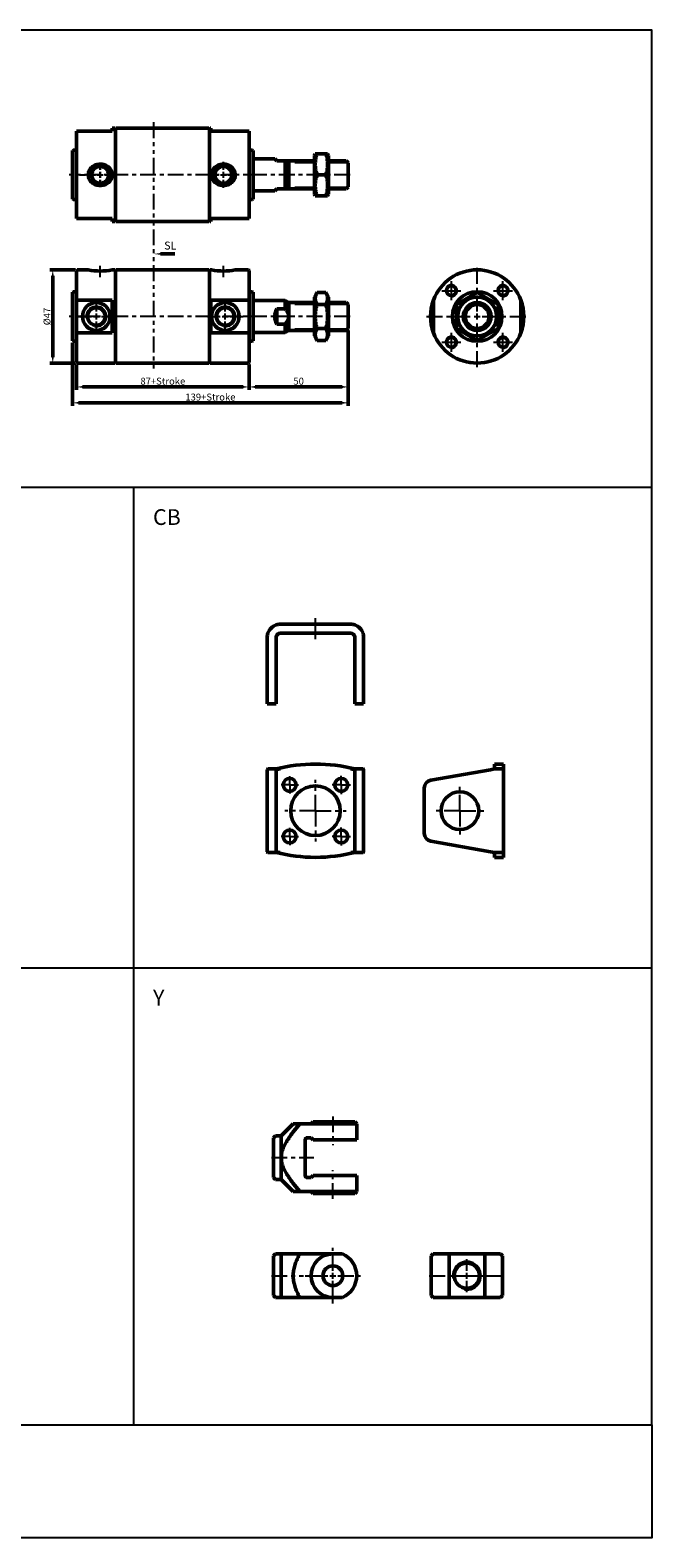
# Model space of a CAD drawing. Units: millimetres. Extents: x 313 to 1097, y -73 to 687.
# Drawn here: x 784 to 1097, y -73 to 687 of the extents above; entities that cross this region are included whole.
import ezdxf

# ---------------------------------------------------------------- set-up
doc = ezdxf.new("R2010")
doc.units = ezdxf.units.MM
doc.header["$LTSCALE"] = 2
for name, pattern in [('ACISOTGB', [9, 4, -1, 1, -1, 1, -1]), ('AM_ISO08W050x2', [9, 6, -0.75, 1.5, -0.75]), ('CENTER', [7, 4, -1, 1, -1])]:
    doc.linetypes.add(name, pattern=pattern)
for name, color, linetype, lineweight in [('AM_0', 7, 'Continuous', 50), ('AM_4', 3, 'Continuous', 25), ('AM_5', 5, 'Continuous', 50), ('AM_7', 1, 'CENTER', 25), ('AM_VIS', 7, 'Continuous', 50)]:
    doc.layers.add(name, color=color, linetype=linetype, lineweight=lineweight)
doc.layers.add('LOGO', color=7, linetype='Continuous')
doc.styles.add('ACISOTS', font='isocp.shx', dxfattribs={"height": 1, "bigfont": 'chineset.shx'})
doc.styles.add('CHINESET', font='simplex.shx', dxfattribs={"height": 3, "bigfont": 'CHINESET.shx'})
doc.styles.get("Standard").update_dxf_attribs({"font": 'ISOCP.SHX', "bigfont": 'CHINESET.SHX'})
doc.dimstyles.new('AM_ISO$0', dxfattribs={"dimtxt": 3.5, "dimasz": 3, "dimexe": 1.5, "dimexo": 1, "dimgap": 0.7, "dimtad": 1, "dimdsep": 46, "dimtxsty": 'STANDARD', "dimcen": 0, "dimclrd": 256, "dimclre": 256, "dimclrt": 256, "dimadec": 0, "dimazin": 2, "dimtp": 0.1, "dimtm": 0.1, "dimtfac": 0.6, "dimtmove": 0, "dimatfit": 3, "dimfxl": 1, "dimlwd": -1, "dimlwe": -1, "dimarcsym": 0})

# ---------------------------------------------------------------- blocks, each defined once
blk = doc.blocks.new('*D11')
at = {"layer": 'AM_5'}
for p, q in [((943.96, 535.26), (943.96, 497.26)), ((804.96, 529.06), (804.96, 497.26)), ((807.96, 498.76), (940.96, 498.76))]:
    blk.add_line(p, q, dxfattribs=at)
for points in [[(807.96, 499.26), (807.96, 498.26), (804.96, 498.76)], [(940.96, 499.26), (940.96, 498.26), (943.96, 498.76)]]:
    blk.add_solid(points, dxfattribs=at)
at = {"layer": 'Defpoints', "color": 0}
for p in [(943.96, 536.26), (804.96, 530.06), (943.96, 498.76)]:
    blk.add_point(p, dxfattribs=at)
at = {"layer": 'AM_5', "insert": (874.46, 501.21), "char_height": 3.5, "attachment_point": 5}
blk.add_mtext('139+Stroke', dxfattribs=at)
blk = doc.blocks.new('*D12')
at = {"layer": 'AM_5'}
for p, q in [((806.96, 518.06), (806.96, 505.26)), ((893.96, 518.06), (893.96, 505.26)), ((809.96, 506.76), (890.96, 506.76))]:
    blk.add_line(p, q, dxfattribs=at)
for points in [[(809.96, 507.26), (809.96, 506.26), (806.96, 506.76)], [(890.96, 507.26), (890.96, 506.26), (893.96, 506.76)]]:
    blk.add_solid(points, dxfattribs=at)
at = {"layer": 'Defpoints', "color": 0}
for p in [(806.96, 519.06), (893.96, 519.06), (893.96, 506.76)]:
    blk.add_point(p, dxfattribs=at)
at = {"layer": 'AM_5', "insert": (850.46, 509.21), "char_height": 3.5, "attachment_point": 5}
blk.add_mtext('87+Stroke', dxfattribs=at)
blk = doc.blocks.new('*D13')
at = {"layer": 'AM_5'}
for p, q in [((943.96, 535.26), (943.96, 505.26)), ((893.96, 518.06), (893.96, 505.26)), ((896.96, 506.76), (940.96, 506.76))]:
    blk.add_line(p, q, dxfattribs=at)
for points in [[(896.96, 507.26), (896.96, 506.26), (893.96, 506.76)], [(940.96, 507.26), (940.96, 506.26), (943.96, 506.76)]]:
    blk.add_solid(points, dxfattribs=at)
at = {"layer": 'Defpoints', "color": 0}
for p in [(943.96, 536.26), (893.96, 519.06), (943.96, 506.76)]:
    blk.add_point(p, dxfattribs=at)
at = {"layer": 'AM_5', "insert": (918.96, 509.21), "char_height": 3.5, "attachment_point": 5}
blk.add_mtext('50', dxfattribs=at)
blk = doc.blocks.new('*D14')
at = {"layer": 'AM_5'}
for p, q in [((806.26, 565.76), (793.46, 565.76)), ((794.96, 562.76), (794.96, 521.76)), ((806.26, 518.76), (793.46, 518.76))]:
    blk.add_line(p, q, dxfattribs=at)
for points in [[(794.46, 562.76), (795.46, 562.76), (794.96, 565.76)], [(794.46, 521.76), (795.46, 521.76), (794.96, 518.76)]]:
    blk.add_solid(points, dxfattribs=at)
at = {"layer": 'Defpoints', "color": 0}
for p in [(807.26, 565.76), (794.96, 518.76), (807.26, 518.76)]:
    blk.add_point(p, dxfattribs=at)
at = {"layer": 'AM_5', "insert": (792.51, 542.26), "char_height": 3.5, "attachment_point": 5, "rotation": 90}
blk.add_mtext('%%c47', dxfattribs=at)

msp = doc.modelspace()

# ---------------------------------------------------------------- linework, layer by layer
at = {"layer": 'AM_0'}
for centre in [(995.998, 555.257), (1021.998, 555.257), (995.998, 529.257), (1021.998, 529.257)]:
    msp.add_circle(centre, 2.459, dxfattribs=at)
at = {"layer": 'AM_4'}
for p, q in [((916.955, 619.79), (926.955, 619.79)), ((933.955, 619.79), (943.783, 619.79)), ((916.955, 607.446), (926.955, 607.446)), ((933.955, 607.446), (943.783, 607.446)), ((916.955, 548.429), (926.955, 548.429)), ((933.955, 548.429), (943.783, 548.429)), ((916.955, 536.085), (926.955, 536.085)), ((933.955, 536.085), (943.783, 536.085))]:
    msp.add_line(p, q, dxfattribs=at)
for centre, radius, end in [((818.895, 613.618), 5.15, 190), ((880.995, 613.618), 5.15, 190), ((995.998, 555.257), 3, 170), ((1021.998, 555.257), 3, 170), ((816.955, 542.257), 5.17, 190), ((881.955, 542.257), 5.17, 190), ((1008.998, 542.257), 6.186, 190), ((995.998, 529.257), 3, 170), ((1021.998, 529.257), 3, 170), ((1003.797, 59.015), 7.203, 190)]:
    msp.add_arc(centre, radius, 260, end, dxfattribs=at)
at = {"layer": 'AM_5', "color": 5}
for p, q in [((852.9, 573.773), (849.309, 573.773)), ((856.437, 573.773), (852.9, 573.773))]:
    msp.add_line(p, q, dxfattribs=at)
at = {"layer": 'AM_5', "color": 5, "lineweight": 35}
msp.add_trace([(849.309, 574.234), (849.309, 573.313), (845.809, 573.773)], dxfattribs=at)
at = {"layer": 'AM_7', "color": 2, "linetype": 'ACISOTGB'}
msp.add_line((845.805, 640.118), (845.805, 515.757), dxfattribs=at)
at = {"layer": 'AM_7'}
for p, q in [((818.895, 616.118), (818.895, 619.868)), ((818.955, 616.118), (818.955, 617.718)), ((880.995, 616.118), (880.995, 620.118)), ((944.955, 613.618), (803.255, 613.618)), ((806.955, 613.618), (807.455, 613.618)), ((808.455, 613.618), (811.455, 613.618)), ((812.455, 613.618), (812.955, 613.618)), ((812.645, 613.618), (816.395, 613.618)), ((814.855, 613.618), (816.455, 613.618)), ((817.395, 613.618), (820.395, 613.618)), ((817.455, 613.618), (820.455, 613.618)), ((818.895, 612.118), (818.895, 615.118)), ((818.895, 607.368), (818.895, 611.118)), ((818.955, 612.118), (818.955, 615.118)), ((818.955, 609.518), (818.955, 611.118)), ((821.395, 613.618), (825.145, 613.618)), ((821.455, 613.618), (823.055, 613.618)), ((874.495, 613.618), (878.495, 613.618)), ((879.495, 613.618), (882.495, 613.618)), ((880.995, 612.118), (880.995, 615.118)), ((880.995, 607.118), (880.995, 611.118)), ((883.495, 613.618), (887.495, 613.618)), ((886.955, 613.618), (887.455, 613.618)), ((818.895, 562.007), (818.895, 567.757)), ((880.995, 562.007), (880.995, 567.757)), ((1008.998, 544.757), (1008.998, 567.757)), ((991.204, 555.257), (993.498, 555.257)), ((994.498, 555.257), (997.498, 555.257)), ((995.998, 557.757), (995.998, 560.051)), ((995.998, 553.757), (995.998, 556.757)), ((998.498, 555.257), (1000.792, 555.257)), ((1017.204, 555.257), (1019.498, 555.257)), ((1020.498, 555.257), (1023.498, 555.257)), ((1021.998, 557.757), (1021.998, 560.051)), ((1021.998, 553.757), (1021.998, 556.757)), ((1024.498, 555.257), (1026.792, 555.257)), ((816.955, 544.757), (816.955, 551.257)), ((881.955, 544.757), (881.955, 551.257)), ((995.998, 550.463), (995.998, 552.757)), ((1021.998, 550.463), (1021.998, 552.757)), ((944.955, 542.257), (803.255, 542.257)), ((807.955, 542.257), (814.455, 542.257)), ((815.455, 542.257), (818.455, 542.257)), ((816.955, 540.757), (816.955, 543.757)), ((816.955, 533.257), (816.955, 539.757)), ((819.455, 542.257), (825.955, 542.257)), ((872.955, 542.257), (879.455, 542.257)), ((880.455, 542.257), (883.455, 542.257)), ((881.955, 540.757), (881.955, 543.757)), ((881.955, 533.257), (881.955, 539.757)), ((884.455, 542.257), (890.955, 542.257)), ((983.498, 542.257), (1006.498, 542.257)), ((1007.498, 542.257), (1010.498, 542.257)), ((1008.998, 540.757), (1008.998, 543.757)), ((1008.998, 516.757), (1008.998, 539.757)), ((1011.498, 542.257), (1034.498, 542.257)), ((995.998, 531.757), (995.998, 534.051)), ((1021.998, 531.757), (1021.998, 534.051)), ((991.204, 529.257), (993.498, 529.257)), ((994.498, 529.257), (997.498, 529.257)), ((995.998, 527.757), (995.998, 530.757)), ((995.998, 524.463), (995.998, 526.757)), ((998.498, 529.257), (1000.792, 529.257)), ((1017.204, 529.257), (1019.498, 529.257)), ((1020.498, 529.257), (1023.498, 529.257)), ((1021.998, 527.757), (1021.998, 530.757)), ((1021.998, 524.463), (1021.998, 526.757)), ((1024.498, 529.257), (1026.792, 529.257)), ((927.438, 293.29), (927.438, 308.79)), ((1000.297, 293.29), (1000.297, 305.79)), ((927.438, 293.29), (911.938, 293.29)), ((927.438, 293.29), (942.938, 293.29)), ((927.438, 293.29), (927.438, 277.79)), ((1000.297, 293.29), (987.797, 293.29)), ((1000.297, 293.29), (1012.797, 293.29)), ((1000.297, 293.29), (1000.297, 280.79)), ((936.227, 139.298), (936.227, 124.801)), ((905.227, 118.496), (926.617, 118.496)), ((936.227, 97.693), (936.227, 112.19)), ((936.227, 61.515), (936.227, 73.015)), ((1003.797, 61.515), (1003.797, 67.353)), ((905.227, 59.015), (921.476, 59.015)), ((922.227, 59.015), (933.727, 59.015)), ((934.727, 59.015), (937.727, 59.015)), ((936.227, 57.515), (936.227, 60.515)), ((936.227, 45.015), (936.227, 56.515)), ((938.727, 59.015), (950.227, 59.015)), ((984.797, 59.015), (1022.797, 59.015)), ((995.459, 59.015), (1001.297, 59.015)), ((1002.297, 59.015), (1005.297, 59.015)), ((1003.797, 57.515), (1003.797, 60.515)), ((1003.797, 50.677), (1003.797, 56.515)), ((1006.297, 59.015), (1012.135, 59.015))]:
    msp.add_line(p, q, dxfattribs=at)
at = {"layer": 'AM_7', "linetype": 'AM_ISO08W050x2'}
for p, q in [((927.438, 379.697), (927.438, 390.197)), ((914.438, 306.29), (910.067, 306.29)), ((914.438, 306.29), (914.438, 310.66)), ((914.438, 306.29), (918.808, 306.29)), ((914.438, 306.29), (914.438, 301.919)), ((940.438, 306.29), (935.827, 306.29)), ((940.438, 306.29), (940.438, 310.901)), ((940.438, 306.29), (945.048, 306.29)), ((940.438, 306.29), (940.438, 301.679)), ((914.438, 280.29), (914.438, 284.66)), ((940.438, 280.29), (940.438, 284.901)), ((914.438, 280.29), (910.067, 280.29)), ((914.438, 280.29), (918.808, 280.29)), ((914.438, 280.29), (914.438, 275.919)), ((940.438, 280.29), (935.827, 280.29)), ((940.438, 280.29), (945.048, 280.29)), ((940.438, 280.29), (940.438, 275.679))]:
    msp.add_line(p, q, dxfattribs=at)
at = {"layer": 'AM_VIS'}
for p, q in [((806.955, 635.618), (807.255, 635.618)), ((806.955, 591.618), (806.955, 635.618)), ((824.955, 635.618), (807.255, 635.618)), ((824.955, 637.118), (826.355, 637.118)), ((824.955, 635.618), (824.955, 637.118)), ((826.655, 636.818), (826.355, 637.118)), ((826.655, 636.818), (826.955, 637.118)), ((826.655, 636.818), (826.655, 590.418)), ((826.655, 590.418), (826.655, 636.818)), ((873.655, 637.118), (826.955, 637.118)), ((873.955, 636.818), (873.655, 637.118)), ((873.955, 636.818), (874.255, 637.118)), ((873.955, 590.418), (873.955, 636.818)), ((873.955, 636.818), (873.955, 590.418)), ((874.755, 637.118), (874.255, 637.118)), ((874.755, 637.118), (874.755, 635.618)), ((893.655, 635.618), (874.755, 635.618)), ((893.655, 635.618), (893.955, 635.618)), ((893.955, 635.618), (893.955, 591.618)), ((804.955, 625.818), (805.255, 626.118)), ((804.955, 601.418), (804.955, 625.818)), ((806.955, 626.118), (805.255, 626.118)), ((895.655, 626.118), (893.955, 626.118)), ((895.955, 625.818), (895.655, 626.118)), ((895.955, 625.818), (895.955, 601.418)), ((926.955, 623.418), (927.361, 624.121)), ((926.955, 603.818), (926.955, 623.418)), ((927.361, 624.121), (928.299, 624.121)), ((932.611, 624.121), (928.299, 624.121)), ((932.611, 624.121), (933.55, 624.121)), ((933.955, 623.418), (933.55, 624.121)), ((933.955, 603.818), (933.955, 623.418)), ((906.955, 621.618), (895.955, 621.618)), ((906.955, 621.618), (907.955, 620.618)), ((912.223, 620.618), (907.955, 620.618)), ((912.223, 620.618), (913.955, 620.618)), ((912.223, 620.618), (912.223, 606.618)), ((913.955, 620.618), (916.955, 620.618)), ((913.955, 620.618), (913.955, 606.618)), ((916.955, 620.618), (926.955, 620.618)), ((933.955, 620.618), (942.955, 620.618)), ((943.955, 619.618), (942.955, 620.618)), ((943.955, 619.618), (943.955, 607.618)), ((932.611, 613.618), (928.299, 613.618)), ((804.955, 601.418), (805.255, 601.118)), ((806.955, 601.118), (805.255, 601.118)), ((895.655, 601.118), (893.955, 601.118)), ((895.955, 601.418), (895.655, 601.118)), ((906.955, 605.618), (895.955, 605.618)), ((907.955, 606.618), (906.955, 605.618)), ((907.955, 606.618), (912.223, 606.618)), ((912.223, 606.618), (913.955, 606.618)), ((913.955, 606.618), (916.955, 606.618)), ((916.955, 606.618), (926.955, 606.618)), ((926.955, 603.818), (927.361, 603.116)), ((927.361, 603.116), (928.299, 603.116)), ((932.611, 603.116), (928.299, 603.116)), ((932.611, 603.116), (933.55, 603.116)), ((933.955, 603.818), (933.55, 603.116)), ((933.955, 606.618), (942.955, 606.618)), ((943.955, 607.618), (942.955, 606.618)), ((806.955, 591.618), (807.255, 591.618)), ((807.255, 591.618), (824.955, 591.618)), ((824.955, 590.118), (824.955, 591.618)), ((824.955, 590.118), (826.355, 590.118)), ((826.655, 590.418), (826.355, 590.118)), ((826.655, 590.418), (826.955, 590.118)), ((873.655, 590.118), (826.955, 590.118)), ((873.955, 590.418), (873.655, 590.118)), ((873.955, 590.418), (874.255, 590.118)), ((874.755, 590.118), (874.255, 590.118)), ((874.755, 591.618), (893.655, 591.618)), ((874.755, 591.618), (874.755, 590.118)), ((893.655, 591.618), (893.955, 591.618)), ((806.955, 565.457), (807.255, 565.757)), ((806.955, 549.622), (806.955, 565.457)), ((807.255, 565.757), (808.955, 565.757)), ((808.955, 565.757), (809.227, 565.747)), ((809.227, 565.742), (810.683, 565.742)), ((810.683, 565.747), (810.955, 565.757)), ((810.955, 565.757), (812.895, 565.757)), ((824.895, 565.757), (826.355, 565.757)), ((826.655, 565.457), (826.355, 565.757)), ((826.655, 565.457), (826.955, 565.757)), ((826.655, 565.457), (826.655, 519.057)), ((826.655, 519.057), (826.655, 565.457)), ((873.655, 565.757), (826.955, 565.757)), ((873.955, 565.457), (873.655, 565.757)), ((873.955, 565.457), (874.255, 565.757)), ((873.955, 519.057), (873.955, 565.457)), ((873.955, 565.457), (873.955, 519.057)), ((874.995, 565.757), (874.255, 565.757)), ((888.955, 565.757), (886.995, 565.757)), ((888.955, 565.757), (889.227, 565.747)), ((889.227, 565.742), (890.683, 565.742)), ((890.683, 565.747), (890.955, 565.757)), ((893.655, 565.757), (890.955, 565.757)), ((893.955, 565.457), (893.655, 565.757)), ((893.955, 565.457), (893.955, 549.622)), ((804.955, 554.457), (805.255, 554.757)), ((806.955, 554.757), (805.255, 554.757)), ((895.655, 554.757), (893.955, 554.757)), ((895.955, 554.457), (895.655, 554.757)), ((804.955, 530.057), (804.955, 554.457)), ((806.953, 549.622), (807.253, 550.519)), ((806.955, 534.892), (806.955, 549.622)), ((807.255, 550.518), (824.955, 550.518)), ((824.955, 533.995), (824.955, 550.518)), ((874.755, 550.518), (893.655, 550.518)), ((874.755, 550.518), (874.755, 533.995)), ((893.657, 550.519), (893.958, 549.622)), ((893.955, 549.622), (893.955, 534.892)), ((895.955, 554.457), (895.955, 530.057)), ((912.223, 550.257), (895.955, 550.257)), ((913.955, 549.257), (912.223, 550.257)), ((912.223, 550.257), (912.223, 546.13)), ((913.955, 549.257), (916.955, 549.257)), ((913.955, 549.257), (913.955, 542.257)), ((916.955, 549.257), (926.955, 549.257)), ((926.955, 552.057), (928.299, 554.384)), ((926.955, 532.457), (926.955, 552.057)), ((932.611, 554.384), (928.299, 554.384)), ((932.611, 548.321), (928.299, 548.321)), ((933.955, 552.057), (932.611, 554.384)), ((933.955, 532.457), (933.955, 552.057)), ((933.955, 549.257), (942.955, 549.257)), ((943.955, 548.257), (942.955, 549.257)), ((943.955, 548.257), (943.955, 536.257)), ((986.998, 550.518), (986.998, 549.622)), ((986.998, 549.622), (986.998, 534.892)), ((998.495, 548.321), (1008.998, 554.384)), ((998.495, 548.321), (998.495, 536.193)), ((1008.998, 554.384), (1019.501, 548.321)), ((1019.501, 548.321), (1019.501, 536.193)), ((1030.998, 550.518), (1030.998, 549.622)), ((1030.998, 534.892), (1030.998, 549.622)), ((907.955, 546.13), (907.955, 538.384)), ((907.955, 546.13), (912.223, 546.13)), ((913.955, 542.257), (913.955, 535.257)), ((806.953, 534.891), (807.253, 533.995)), ((806.955, 519.057), (806.955, 534.892)), ((824.955, 533.995), (807.255, 533.995)), ((893.655, 533.995), (874.755, 533.995)), ((893.657, 533.995), (893.958, 534.891)), ((893.955, 534.892), (893.955, 519.057)), ((912.223, 534.257), (895.955, 534.257)), ((912.223, 538.384), (907.955, 538.384)), ((912.223, 538.384), (912.223, 534.257)), ((913.955, 535.257), (912.223, 534.257)), ((913.955, 535.257), (916.955, 535.257)), ((916.955, 535.257), (926.955, 535.257)), ((926.955, 532.457), (928.299, 530.129)), ((932.611, 536.193), (928.299, 536.193)), ((933.955, 532.457), (932.611, 530.129)), ((933.955, 535.257), (942.955, 535.257)), ((943.955, 536.257), (942.955, 535.257)), ((986.998, 534.892), (986.998, 533.995)), ((998.495, 536.193), (1008.998, 530.129)), ((1008.998, 530.129), (1019.501, 536.193)), ((1030.998, 534.892), (1030.998, 533.995)), ((804.955, 530.057), (805.255, 529.757)), ((806.955, 529.757), (805.255, 529.757)), ((895.655, 529.757), (893.955, 529.757)), ((895.955, 530.057), (895.655, 529.757)), ((932.611, 530.129), (928.299, 530.129)), ((806.955, 519.057), (807.255, 518.757)), ((807.255, 518.757), (826.355, 518.757)), ((826.655, 519.057), (826.355, 518.757)), ((826.655, 519.057), (826.955, 518.757)), ((873.655, 518.757), (826.955, 518.757)), ((873.955, 519.057), (873.655, 518.757)), ((873.955, 519.057), (874.255, 518.757)), ((893.655, 518.757), (874.255, 518.757)), ((893.955, 519.057), (893.655, 518.757)), ((903.138, 350.503), (903.138, 380.697)), ((907.638, 380.697), (907.638, 350.503)), ((945.238, 387.197), (909.638, 387.197)), ((909.638, 382.697), (945.238, 382.697)), ((947.238, 350.503), (947.238, 380.697)), ((951.738, 380.697), (951.738, 350.503)), ((903.138, 347.197), (903.138, 350.503)), ((907.638, 350.503), (907.638, 347.197)), ((947.238, 347.197), (947.238, 350.503)), ((951.738, 350.503), (951.738, 347.197)), ((903.138, 347.197), (907.638, 347.197)), ((947.238, 347.197), (951.738, 347.197)), ((903.138, 308.624), (903.138, 313.948)), ((903.453, 314.301), (907.638, 314.301)), ((907.638, 314.301), (909.638, 314.301)), ((907.638, 313.948), (907.638, 308.624)), ((945.238, 314.301), (947.238, 314.301)), ((947.238, 314.301), (951.422, 314.301)), ((947.238, 308.624), (947.238, 313.948)), ((951.738, 313.948), (951.738, 308.624)), ((1015.797, 313.948), (985.603, 308.624)), ((1015.797, 313.948), (1017.797, 314.301)), ((1022.297, 316.79), (1017.797, 316.79)), ((1017.797, 316.79), (1017.797, 314.301)), ((1017.797, 314.301), (1021.982, 314.301)), ((1022.297, 314.784), (1022.297, 316.79)), ((1022.297, 271.795), (1022.297, 314.784)), ((903.138, 304.685), (903.138, 308.624)), ((903.138, 281.895), (903.138, 304.685)), ((907.638, 308.624), (907.638, 304.685)), ((907.638, 304.685), (907.638, 281.895)), ((947.238, 304.685), (947.238, 308.624)), ((947.238, 281.895), (947.238, 304.685)), ((951.738, 308.624), (951.738, 304.685)), ((951.738, 304.685), (951.738, 281.895)), ((982.297, 304.685), (982.297, 281.895)), ((903.138, 277.956), (903.138, 281.895)), ((907.638, 281.895), (907.638, 277.956)), ((947.238, 277.956), (947.238, 281.895)), ((951.738, 281.895), (951.738, 277.956)), ((903.138, 272.631), (903.138, 277.956)), ((907.638, 277.956), (907.638, 272.631)), ((947.238, 272.631), (947.238, 277.956)), ((951.738, 277.956), (951.738, 272.631)), ((985.603, 277.956), (1015.797, 272.631)), ((907.638, 272.279), (903.453, 272.279)), ((909.638, 272.279), (907.638, 272.279)), ((947.238, 272.279), (945.238, 272.279)), ((951.422, 272.279), (947.238, 272.279)), ((1017.797, 272.279), (1015.797, 272.631)), ((1017.797, 272.279), (1017.797, 269.79)), ((1021.982, 272.279), (1017.797, 272.279)), ((1022.297, 269.79), (1017.797, 269.79)), ((1022.297, 269.79), (1022.297, 271.795)), ((906.227, 128.496), (907.227, 129.496)), ((907.227, 129.496), (910.227, 129.496)), ((910.227, 129.496), (916.227, 135.496)), ((910.227, 129.496), (910.227, 118.496)), ((916.227, 135.496), (919.476, 135.496)), ((936.227, 135.496), (919.476, 135.496)), ((926.227, 136.496), (925.227, 135.496)), ((926.227, 136.496), (936.227, 136.496)), ((940.81, 136.496), (936.227, 136.496)), ((936.227, 135.496), (941.023, 135.496)), ((940.81, 136.496), (947.227, 136.496)), ((948.227, 135.496), (941.023, 135.496)), ((947.227, 136.496), (948.227, 135.496)), ((948.227, 127.496), (948.227, 135.496)), ((906.227, 108.496), (906.227, 128.496)), ((922.227, 109.496), (922.227, 127.496)), ((923.227, 128.496), (925.227, 128.496)), ((926.227, 127.496), (925.227, 128.496)), ((926.227, 127.496), (941.023, 127.496)), ((948.227, 127.496), (941.023, 127.496)), ((910.227, 118.496), (910.227, 107.496)), ((906.227, 108.496), (907.227, 107.496)), ((907.227, 107.496), (910.227, 107.496)), ((910.227, 107.496), (916.227, 101.496)), ((925.227, 108.496), (923.227, 108.496)), ((925.227, 108.496), (926.227, 109.496)), ((941.023, 109.496), (926.227, 109.496)), ((941.023, 109.496), (948.227, 109.496)), ((948.227, 101.496), (948.227, 109.496)), ((916.227, 101.496), (919.476, 101.496)), ((919.476, 101.496), (936.227, 101.496)), ((926.227, 100.496), (925.227, 101.496)), ((936.227, 100.496), (926.227, 100.496)), ((941.023, 101.496), (936.227, 101.496)), ((936.227, 100.496), (940.81, 100.496)), ((947.227, 100.496), (940.81, 100.496)), ((941.023, 101.496), (948.227, 101.496)), ((947.227, 100.496), (948.227, 101.496)), ((906.227, 69.015), (907.227, 70.015)), ((906.227, 49.015), (906.227, 69.015)), ((907.227, 70.015), (910.227, 70.015)), ((910.227, 70.015), (919.476, 70.015)), ((910.227, 70.015), (910.227, 48.015)), ((919.476, 70.015), (936.227, 70.015)), ((941.023, 70.015), (936.227, 70.015)), ((985.797, 69.015), (986.797, 70.015)), ((985.797, 49.015), (985.797, 69.015)), ((986.797, 70.015), (994.797, 70.015)), ((994.797, 70.015), (1012.797, 70.015)), ((994.797, 70.015), (994.797, 48.015)), ((1012.797, 70.015), (1020.797, 70.015)), ((1012.797, 48.015), (1012.797, 70.015)), ((1020.797, 70.015), (1021.797, 69.015)), ((1021.797, 69.015), (1021.797, 49.015)), ((906.227, 49.015), (907.227, 48.015)), ((907.227, 48.015), (910.227, 48.015)), ((910.227, 48.015), (919.476, 48.015)), ((936.227, 48.015), (919.476, 48.015)), ((936.227, 48.015), (941.023, 48.015)), ((985.797, 49.015), (986.797, 48.015)), ((994.797, 48.015), (986.797, 48.015)), ((1012.797, 48.015), (994.797, 48.015)), ((1020.797, 48.015), (1012.797, 48.015)), ((1020.797, 48.015), (1021.797, 49.015))]:
    msp.add_line(p, q, dxfattribs=at)
for centre, radius in [((818.895, 613.618), 4.25), ((880.995, 613.618), 4.25), ((1008.998, 542.257), 12.5), ((816.955, 542.257), 7), ((881.955, 542.257), 7), ((1008.998, 542.257), 9.8), ((1008.998, 542.257), 7), ((1008.998, 542.257), 6), ((816.955, 542.257), 4.456), ((881.955, 542.257), 4.456), ((914.438, 306.29), 3.25), ((927.438, 293.29), 12.5), ((940.438, 306.29), 3.25), ((1000.297, 293.29), 9.5), ((914.438, 280.29), 3.25), ((940.438, 280.29), 3.25), ((936.227, 59.015), 5), ((1003.797, 59.015), 6.338)]:
    msp.add_circle(centre, radius, dxfattribs=at)
for centre, radius, start, end in [((818.895, 594.322), 29.188, 258.137623, 281.862377), ((880.995, 594.322), 29.188, 258.137623, 281.862377), ((1008.998, 542.257), 23.5, 20.581969, 159.418031), ((1008.998, 542.257), 23.5, 159.418031, 200.581969), ((1008.998, 542.257), 23.5, 339.418031, 20.581969), ((914.955, 542.257), 8, 151.044976, 208.955024), ((1008.998, 542.257), 23.5, 200.581969, 339.418031), ((909.638, 380.697), 6.5, 162.079787, 180), ((909.638, 380.697), 6.5, 107.920213, 162.079787), ((909.638, 380.692), 6.505, 90.007517, 107.912696), ((909.638, 380.697), 2, 90, 180), ((945.237, 380.692), 6.505, 72.087315, 89.992472), ((945.238, 380.697), 2, 0, 90), ((945.238, 380.697), 6.5, 17.920213, 72.079787), ((945.238, 380.697), 6.5, 0, 17.920213), ((927.438, 236.79), 80, 75.670376, 104.329624), ((986.297, 304.685), 4, 100, 180), ((986.297, 281.895), 4, 180, 260), ((927.438, 349.79), 80, 255.670376, 284.329624), ((923.227, 127.496), 1, 90, 180), ((923.227, 109.496), 1, 180, 270), ((936.227, 59.015), 11, 90, 270), ((936.227, 59.015), 12, 293.556464, 66.443536)]:
    msp.add_arc(centre, radius, start, end, dxfattribs=at)
for centre, major_axis, start_param, end_param in [((909.638, 313.948), (6.5, 0), 2.8288259, 3.1415927), ((909.638, 313.948), (-2, 0), 4.712389, 6.2831853), ((945.238, 313.948), (-2, 0), 3.1415927, 4.712389), ((945.238, 313.948), (6.5, 0), 0, 0.3127667), ((909.638, 272.631), (-6.5, 0), 0, 0.3127667), ((909.638, 272.631), (2, 0), 3.1415927, 4.712389), ((945.238, 272.631), (2, 0), 4.712389, 6.2831853), ((945.238, 272.631), (-6.5, 0), 2.8288259, 3.1415927)]:
    msp.add_ellipse(centre, major_axis=major_axis, ratio=0.176327, start_param=start_param, end_param=end_param, dxfattribs=at)
for points, weights in [([(928.299, 613.618), (926.549, 618.87), (928.299, 624.121)], [1, 1.15470053838, 1]), ([(932.611, 624.121), (934.362, 618.87), (932.611, 613.618)], [1, 1.15470053838, 1]), ([(928.299, 603.116), (926.549, 608.367), (928.299, 613.618)], [1, 1.15470053838, 1]), ([(932.611, 613.618), (934.362, 608.367), (932.611, 603.116)], [1, 1.15470053838, 1]), ([(928.299, 548.321), (926.549, 551.352), (928.299, 554.384)], [1, 1.15470053838, 1]), ([(928.299, 536.193), (926.549, 542.257), (928.299, 548.321)], [1, 1.15470053838, 1]), ([(932.611, 554.384), (934.362, 551.352), (932.611, 548.321)], [1, 1.15470053838, 1]), ([(932.611, 548.321), (934.362, 542.257), (932.611, 536.193)], [1, 1.15470053838, 1]), ([(913.955, 542.257), (913.955, 544.064), (912.223, 546.13)], [1, 1.05311176004, 1.03510808718]), ([(912.223, 538.384), (913.955, 540.449), (913.955, 542.257)], [1.03510808718, 1.05311176004, 1]), ([(928.299, 530.129), (926.549, 533.161), (928.299, 536.193)], [1, 1.15470053838, 1]), ([(932.611, 536.193), (934.362, 533.161), (932.611, 530.129)], [1, 1.15470053838, 1]), ([(919.476, 70.015), (913.5, 59.015), (919.476, 48.015)], [1.07386999382, 1.27907118265, 1.07386999382])]:
    msp.add_rational_spline(points, weights, degree=2, dxfattribs=at)
for points, knots in [([(812.895, 613.618), (812.895, 613.982), (812.937, 614.354), (813.11, 615.087), (813.24, 615.447), (813.578, 616.13), (813.787, 616.453), (814.259, 617.042), (814.524, 617.309), (815.07, 617.767), (815.37, 617.976), (816.014, 618.343), (816.359, 618.499), (817.071, 618.75), (817.439, 618.844), (818.174, 618.966), (818.541, 618.995), (818.895, 618.995), (819.239, 618.995), (819.596, 618.968), (820.311, 618.852), (820.67, 618.763), (821.365, 618.526), (821.702, 618.378), (822.334, 618.031), (822.629, 617.832), (823.185, 617.386), (823.462, 617.117), (823.958, 616.52), (824.176, 616.191), (824.532, 615.494), (824.669, 615.126), (824.851, 614.374), (824.895, 613.992), (824.895, 613.618)], [25.82213, 25.82213, 25.82213, 25.82213, 26.9121187, 26.9121187, 28.0021075, 28.0021075, 29.0920962, 29.0920962, 30.1820849, 30.1820849, 31.2436829, 31.2436829, 32.3052809, 32.3052809, 33.3668789, 33.3668789, 34.4284769, 34.4284769, 34.4284769, 35.4595741, 35.4595741, 36.4906713, 36.4906713, 37.5217685, 37.5217685, 38.5528657, 38.5528657, 39.6741276, 39.6741276, 40.7953894, 40.7953894, 41.9166513, 41.9166513, 43.0379131, 43.0379131, 43.0379131, 43.0379131]), ([(874.995, 613.618), (874.995, 613.982), (875.037, 614.354), (875.21, 615.087), (875.34, 615.447), (875.678, 616.13), (875.887, 616.453), (876.359, 617.042), (876.624, 617.309), (877.17, 617.767), (877.47, 617.976), (878.114, 618.343), (878.459, 618.499), (879.171, 618.75), (879.539, 618.844), (880.274, 618.966), (880.641, 618.995), (881.339, 618.995), (881.696, 618.968), (882.411, 618.852), (882.77, 618.763), (883.465, 618.526), (883.802, 618.378), (884.434, 618.031), (884.729, 617.832), (885.285, 617.386), (885.562, 617.117), (886.058, 616.52), (886.276, 616.191), (886.632, 615.494), (886.769, 615.126), (886.951, 614.374), (886.995, 613.992), (886.995, 613.618)], [8.6063469, 8.6063469, 8.6063469, 8.6063469, 9.6963356, 9.6963356, 10.7863244, 10.7863244, 11.8763131, 11.8763131, 12.9663018, 12.9663018, 14.0278998, 14.0278998, 15.0894978, 15.0894978, 16.1510958, 16.1510958, 17.2126938, 17.2126938, 18.243791, 18.243791, 19.2748882, 19.2748882, 20.3059854, 20.3059854, 21.3370826, 21.3370826, 22.4583444, 22.4583444, 23.5796063, 23.5796063, 24.7008682, 24.7008682, 25.82213, 25.82213, 25.82213, 25.82213]), ([(824.895, 613.618), (824.895, 613.255), (824.853, 612.883), (824.681, 612.15), (824.55, 611.789), (824.212, 611.107), (824.004, 610.784), (823.531, 610.194), (823.267, 609.928), (822.72, 609.47), (822.42, 609.26), (821.776, 608.894), (821.432, 608.737), (820.72, 608.487), (820.352, 608.393), (819.616, 608.27), (819.249, 608.242), (818.541, 608.242), (818.174, 608.27), (817.439, 608.393), (817.071, 608.487), (816.359, 608.737), (816.014, 608.894), (815.37, 609.26), (815.07, 609.47), (814.524, 609.928), (814.259, 610.194), (813.787, 610.784), (813.578, 611.107), (813.24, 611.789), (813.11, 612.15), (812.937, 612.883), (812.895, 613.255), (812.895, 613.618)], [8.6094362, 8.6094362, 8.6094362, 8.6094362, 9.6994249, 9.6994249, 10.7894137, 10.7894137, 11.8794024, 11.8794024, 12.9693911, 12.9693911, 14.0309891, 14.0309891, 15.0925871, 15.0925871, 16.1541851, 16.1541851, 17.2157831, 17.2157831, 18.2773811, 18.2773811, 19.3389791, 19.3389791, 20.4005771, 20.4005771, 21.4621751, 21.4621751, 22.5521638, 22.5521638, 23.6421526, 23.6421526, 24.7321413, 24.7321413, 25.82213, 25.82213, 25.82213, 25.82213]), ([(886.995, 613.618), (886.995, 613.255), (886.953, 612.883), (886.781, 612.15), (886.65, 611.789), (886.312, 611.107), (886.104, 610.784), (885.631, 610.194), (885.367, 609.928), (884.82, 609.47), (884.52, 609.26), (883.876, 608.894), (883.532, 608.737), (882.82, 608.487), (882.452, 608.393), (881.716, 608.27), (881.349, 608.242), (880.995, 608.242), (880.641, 608.242), (880.274, 608.27), (879.539, 608.393), (879.171, 608.487), (878.459, 608.737), (878.114, 608.894), (877.47, 609.26), (877.17, 609.47), (876.624, 609.928), (876.359, 610.194), (875.887, 610.784), (875.678, 611.107), (875.34, 611.789), (875.21, 612.15), (875.037, 612.883), (874.995, 613.255), (874.995, 613.618)], [25.82213, 25.82213, 25.82213, 25.82213, 26.9121187, 26.9121187, 28.0021075, 28.0021075, 29.0920962, 29.0920962, 30.1820849, 30.1820849, 31.2436829, 31.2436829, 32.3052809, 32.3052809, 33.3668789, 33.3668789, 34.4284769, 34.4284769, 34.4284769, 35.4900749, 35.4900749, 36.5516729, 36.5516729, 37.6132709, 37.6132709, 38.6748689, 38.6748689, 39.7648577, 39.7648577, 40.8548464, 40.8548464, 41.9448351, 41.9448351, 43.0348238, 43.0348238, 43.0348238, 43.0348238]), ([(1022.297, 314.784), (1022.297, 314.757), (1022.294, 314.729), (1022.267, 314.618), (1022.217, 314.531), (1022.095, 314.397), (1022.042, 314.349), (1021.982, 314.301)], [26.1543359, 26.1543359, 26.1543359, 26.1543359, 26.4982576, 26.4982576, 27.5313502, 27.5313502, 28.1202331, 28.1202331, 28.1202331, 28.1202331]), ([(1021.982, 272.279), (1022.042, 272.231), (1022.095, 272.182), (1022.217, 272.048), (1022.267, 271.962), (1022.294, 271.85), (1022.297, 271.823), (1022.297, 271.795)], [4.547662, 4.547662, 4.547662, 4.547662, 5.1365449, 5.1365449, 6.1696375, 6.1696375, 6.5135592, 6.5135592, 6.5135592, 6.5135592])]:
    msp.add_open_spline(points, degree=3, knots=knots, dxfattribs=at)
at = {"layer": 'AM_VIS', "extrusion": (2.65e-14, -1.75e-14, -1)}
msp.add_rational_spline([(919.476, 135.496), (910.227, 124.48), (910.227, 118.496)], [1.0447982635, 1.21820160538, 1], degree=2, dxfattribs=at)
at = {"layer": 'AM_VIS', "extrusion": (2.65e-14, 1.75e-14, -1)}
msp.add_rational_spline([(910.227, 118.496), (910.227, 112.511), (919.476, 101.496)], [1, 1.21820160538, 1.0447982635], degree=2, dxfattribs=at)
at = {"layer": 'LOGO', "color": 4}
for p, q in [((313.024, 456.292), (1097.104, 456.292)), ((835.744, 456.292), (835.744, -16.013)), ((313.024, 214.2), (1097.104, 214.2))]:
    msp.add_line(p, q, dxfattribs=at)
for points in [[(313.024, -16.013), (1097.104, -16.013), (1097.104, 686.504), (313.024, 686.504)], [(313.024, -16.013), (1097.104, -16.013), (1097.104, -73.028), (313.024, -73.028)]]:
    msp.add_lwpolyline(points, close=True, dxfattribs=at)

# ---------------------------------------------------------------- texts
at = {"style": 'CHINESET'}
for s, p in [('CB', (845.532, 437.242)), ('Y', (845.532, 195.15))]:
    msp.add_text(s, height=7.92, dxfattribs=at).set_placement(p)
at = {"layer": 'AM_5', "color": 5, "insert": (851.124, 574.734), "char_height": 4, "attachment_point": 7, "style": 'ACISOTS'}
msp.add_mtext('SL', dxfattribs=at)

# ---------------------------------------------------------------- dimensions: what is measured, and where the dimension line sits
at = {"layer": 'AM_5'}
for base, p1, p2, angle, text, picture, middle in [((794.955, 518.757), (807.255, 565.757), (807.255, 518.757), 90, '%%c<>', '*D14', (792.505, 542.257)), ((943.955, 498.757), (804.955, 530.057), (943.955, 536.257), 0, '<>+Stroke', '*D11', (874.455, 501.207)), ((893.955, 506.757), (806.955, 519.057), (893.955, 519.057), 0, '<>+Stroke', '*D12', (850.455, 509.207))]:
    dim = msp.add_linear_dim(base=base, p1=p1, p2=p2, angle=angle, text=text, dimstyle='AM_ISO$0', override={"dimscale": 1, "dimlfac": 1, "dimtdec": 8}, dxfattribs=at)
    dim.commit()
    dim.dimension.update_dxf_attribs({"geometry": picture, "text_midpoint": middle})
dim = msp.add_linear_dim(base=(943.955, 506.757), p1=(893.955, 519.057), p2=(943.955, 536.257), angle=0, dimstyle='AM_ISO$0', override={"dimscale": 1, "dimlfac": 1, "dimtdec": 8}, dxfattribs=at)
dim.commit()
dim.dimension.update_dxf_attribs({"geometry": '*D13', "text_midpoint": (918.955, 509.207)})

doc.saveas('drawing.dxf')
